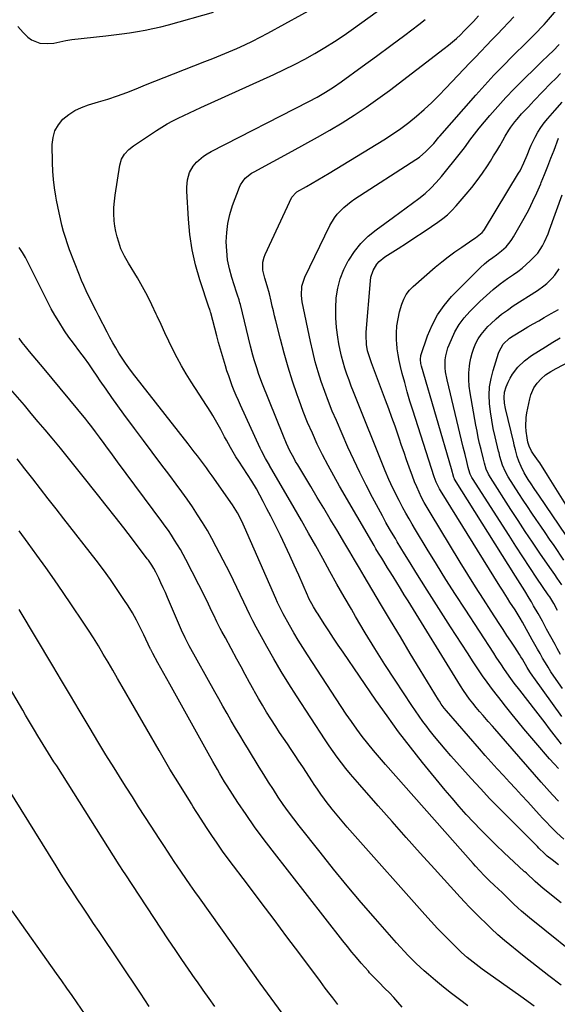
# Model space of a CAD drawing. Units: inches. Extents: x 1910320 to 1915623, y 384983 to 390328.
# Drawn here: x 1912865 to 1913145, y 386178 to 386690 of the extents above; entities that cross this region are included whole.
import ezdxf

# ---------------------------------------------------------------- set-up
doc = ezdxf.new("R2010")
doc.units = ezdxf.units.IN
doc.header["$MEASUREMENT"] = 0
doc.layers.add('7', color=7, linetype='Continuous')
doc.layers.add('8', color=7, linetype='Continuous')

msp = doc.modelspace()

# ---------------------------------------------------------------- linework, layer by layer
at = {"layer": '7', "color": 18}
for points in [[(1913161.77, 386197.59, 1792), (1913130.67, 386222.61, 1792), (1913128.59, 386224.33, 1792), (1913126.54, 386226.09, 1792), (1913124.55, 386227.9, 1792), (1913122.58, 386229.76, 1792), (1913119.1, 386233.13, 1792), (1913118.32, 386233.91, 1792), (1913116.76, 386235.47, 1792), (1913114.18, 386237.86, 1792), (1913112.7, 386239.26, 1792), (1913109.56, 386242.25, 1792), (1913107.17, 386244.64, 1792), (1913104.84, 386247.08, 1792), (1913102.55, 386249.56, 1792), (1913101.42, 386250.82, 1792), (1913055.69, 386302.34, 1792), (1913052.58, 386305.93, 1792), (1913049.52, 386309.56, 1792), (1913046.54, 386313.26, 1792), (1913043.61, 386317, 1792), (1913040.77, 386320.81, 1792), (1913037.98, 386324.66, 1792), (1913035.28, 386328.57, 1792), (1913032.65, 386332.52, 1792), (1913015.15, 386359.4, 1792), (1913012.73, 386363.2, 1792), (1913010.35, 386367.03, 1792), (1913008.06, 386370.91, 1792), (1913005.81, 386374.82, 1792), (1913002.46, 386380.79, 1792), (1913001.43, 386382.71, 1792), (1912999.56, 386386.64, 1792), (1912998.68, 386388.63, 1792), (1912982.45, 386425.8, 1792), (1912981.77, 386427.3, 1792), (1912980.32, 386430.27, 1792), (1912978.74, 386433.18, 1792), (1912977, 386435.99, 1792), (1912976.08, 386437.36, 1792), (1912965.56, 386452.49, 1792), (1912964.07, 386454.61, 1792), (1912962.55, 386456.72, 1792), (1912961.01, 386458.81, 1792), (1912959.44, 386460.88, 1792), (1912957.87, 386462.95, 1792), (1912956.28, 386465.01, 1792), (1912954.69, 386467.06, 1792), (1912953.09, 386469.11, 1792), (1912924.15, 386506.1, 1792), (1912922.27, 386508.59, 1792), (1912920.45, 386511.12, 1792), (1912918.71, 386513.71, 1792), (1912917.03, 386516.34, 1792), (1912915.42, 386519.01, 1792), (1912913.86, 386521.71, 1792), (1912912.36, 386524.44, 1792), (1912910.89, 386527.2, 1792), (1912906.56, 386535.61, 1792), (1912905.21, 386538.22, 1792), (1912903.88, 386540.84, 1792), (1912902.55, 386543.46, 1792), (1912901.23, 386546.09, 1792), (1912899.95, 386548.73, 1792), (1912898.72, 386551.4, 1792), (1912897.58, 386554.1, 1792), (1912896.49, 386556.83, 1792), (1912891.41, 386570.07, 1792), (1912890.27, 386573.21, 1792), (1912889.21, 386576.38, 1792), (1912888.26, 386579.59, 1792), (1912887.4, 386582.82, 1792), (1912886.62, 386586.07, 1792), (1912885.88, 386589.34, 1792), (1912885.21, 386592.61, 1792), (1912884.57, 386595.9, 1792), (1912884.2, 386597.91, 1792), (1912883.52, 386602.22, 1792), (1912882.98, 386606.55, 1792), (1912882.65, 386610.89, 1792), (1912882.48, 386615.25, 1792), (1912882.33, 386624.75, 1792), (1912882.75, 386628.45, 1792), (1912883.73, 386631.92, 1792), (1912885.54, 386635.03, 1792), (1912887.91, 386637.91, 1792), (1912890.91, 386640.33, 1792), (1912894.08, 386642.45, 1792), (1912897.52, 386644.09, 1792), (1912901.14, 386645.41, 1792), (1912906.36, 386646.92, 1792), (1912911.36, 386648.45, 1792), (1912916.33, 386650.09, 1792), (1912921.23, 386651.9, 1792), (1912926.09, 386653.82, 1792), (1912930.94, 386655.81, 1792), (1912935.79, 386657.77, 1792), (1912940.65, 386659.7, 1792), (1912945.53, 386661.61, 1792), (1912961.73, 386667.91, 1792), (1912965.92, 386669.56, 1792), (1912970.1, 386671.25, 1792), (1912974.25, 386672.99, 1792), (1912978.4, 386674.76, 1792), (1912982.5, 386676.62, 1792), (1912986.57, 386678.55, 1792), (1912990.57, 386680.6, 1792), (1912994.54, 386682.72, 1792), (1913038.78, 386707.2, 1792)], [(1913147.24, 386230.35, 1794), (1913143.81, 386233.04, 1794), (1913138.42, 386237.37, 1794), (1913137.73, 386237.94, 1794), (1913136.35, 386239.11, 1794), (1913133.68, 386241.53, 1794), (1913133.02, 386242.14, 1794), (1913129.78, 386245.17, 1794), (1913129.11, 386245.77, 1794), (1913128.21, 386246.57, 1794), (1913127.99, 386246.77, 1794), (1913117.34, 386256.63, 1794), (1913113.29, 386260.46, 1794), (1913109.3, 386264.34, 1794), (1913105.39, 386268.3, 1794), (1913101.53, 386272.32, 1794), (1913097.76, 386276.41, 1794), (1913094.05, 386280.56, 1794), (1913090.42, 386284.78, 1794), (1913086.85, 386289.06, 1794), (1913075.07, 386303.48, 1794), (1913068.76, 386311.41, 1794), (1913062.57, 386319.43, 1794), (1913056.59, 386327.61, 1794), (1913050.74, 386335.88, 1794), (1913033.64, 386360.7, 1794), (1913031.14, 386364.37, 1794), (1913028.67, 386368.07, 1794), (1913026.24, 386371.8, 1794), (1913023.84, 386375.54, 1794), (1913020.72, 386380.47, 1794), (1913019.91, 386381.77, 1794), (1913018.34, 386384.4, 1794), (1913015.92, 386388.74, 1794), (1913015.3, 386390.09, 1794), (1913015.15, 386390.42, 1794), (1913010.62, 386400.75, 1794), (1913008.3, 386405.94, 1794), (1913005.95, 386411.11, 1794), (1913003.53, 386416.25, 1794), (1913001.07, 386421.38, 1794), (1912999.84, 386423.9, 1794), (1912997.95, 386427.74, 1794), (1912996.02, 386431.56, 1794), (1912994.06, 386435.37, 1794), (1912992.06, 386439.16, 1794), (1912988.59, 386445.66, 1794), (1912986.15, 386449.77, 1794), (1912979.44, 386460.07, 1794), (1912977.94, 386462.44, 1794), (1912976.48, 386464.84, 1794), (1912975.08, 386467.27, 1794), (1912973.05, 386470.97, 1794), (1912972.06, 386472.83, 1794), (1912970.07, 386476.53, 1794), (1912968.05, 386480.23, 1794), (1912965.92, 386483.85, 1794), (1912964.8, 386485.63, 1794), (1912954.63, 386501.41, 1794), (1912952.09, 386505.5, 1794), (1912949.66, 386509.64, 1794), (1912947.36, 386513.86, 1794), (1912945.17, 386518.14, 1794), (1912943.06, 386522.47, 1794), (1912940.99, 386526.81, 1794), (1912938.95, 386531.17, 1794), (1912936.95, 386535.54, 1794), (1912936.51, 386536.52, 1794), (1912934.22, 386541.35, 1794), (1912931.83, 386546.12, 1794), (1912929.29, 386550.81, 1794), (1912926.63, 386555.45, 1794), (1912922.11, 386563.07, 1794), (1912919.89, 386566.75, 1794), (1912918.07, 386570.62, 1794), (1912916.92, 386574.01, 1794), (1912916.1, 386576.74, 1794), (1912915.42, 386579.5, 1794), (1912914.96, 386582.31, 1794), (1912914.63, 386585.14, 1794), (1912914.46, 386588.95, 1794), (1912914.48, 386592.12, 1794), (1912914.72, 386595.27, 1794), (1912915.1, 386598.42, 1794), (1912917.57, 386614.09, 1794), (1912918.44, 386617.11, 1794), (1912920.03, 386619.82, 1794), (1912922.16, 386622.19, 1794), (1912924.66, 386624.16, 1794), (1912936.62, 386632.1, 1794), (1912939.37, 386633.84, 1794), (1912942.16, 386635.51, 1794), (1912945.02, 386637.05, 1794), (1912947.92, 386638.52, 1794), (1912950.87, 386639.92, 1794), (1912953.81, 386641.31, 1794), (1912956.77, 386642.67, 1794), (1912959.73, 386644.02, 1794), (1912997.64, 386661.19, 1794), (1913003.08, 386663.75, 1794), (1913008.46, 386666.4, 1794), (1913013.76, 386669.21, 1794), (1913019.01, 386672.12, 1794), (1913024.17, 386675.19, 1794), (1913029.25, 386678.37, 1794), (1913034.23, 386681.71, 1794), (1913039.14, 386685.17, 1794), (1913059.58, 386700.05, 1794)], [(1913145.8, 386300.23, 1802), (1913143.46, 386302.79, 1802), (1913141.16, 386305.37, 1802), (1913134.01, 386313.6, 1802), (1913130.89, 386317.24, 1802), (1913127.79, 386320.9, 1802), (1913124.74, 386324.6, 1802), (1913121.72, 386328.32, 1802), (1913117.49, 386333.61, 1802), (1913116.61, 386334.71, 1802), (1913113.95, 386338.01, 1802), (1913111.35, 386341.35, 1802), (1913108.58, 386345.1, 1802), (1913106.26, 386348.42, 1802), (1913105.14, 386350.11, 1802), (1913101.43, 386355.81, 1802), (1913098.48, 386360.36, 1802), (1913095.53, 386364.91, 1802), (1913092.59, 386369.47, 1802), (1913089.65, 386374.04, 1802), (1913077.47, 386393.04, 1802), (1913074.48, 386397.74, 1802), (1913071.51, 386402.46, 1802), (1913068.57, 386407.2, 1802), (1913065.66, 386411.95, 1802), (1913061.9, 386418.15, 1802), (1913060.89, 386419.82, 1802), (1913058.9, 386423.18, 1802), (1913057.92, 386424.87, 1802), (1913055.99, 386428.27, 1802), (1913055.05, 386429.98, 1802), (1913054.12, 386431.7, 1802), (1913049.05, 386441.16, 1802), (1913045.67, 386447.66, 1802), (1913042.39, 386454.2, 1802), (1913039.26, 386460.81, 1802), (1913036.23, 386467.47, 1802), (1913030.18, 386481.19, 1802), (1913028.06, 386486.19, 1802), (1913026.03, 386491.23, 1802), (1913024.14, 386496.33, 1802), (1913022.34, 386501.46, 1802), (1913020.71, 386506.64, 1802), (1913019.2, 386511.86, 1802), (1913017.87, 386517.13, 1802), (1913016.67, 386522.43, 1802), (1913012.38, 386542.98, 1802), (1913011.96, 386546.22, 1802), (1913012.28, 386551.1, 1802), (1913013.79, 386555.73, 1802), (1913026.73, 386582.6, 1802), (1913029.18, 386586.75, 1802), (1913030.66, 386588.64, 1802), (1913034.04, 386592.11, 1802), (1913037.81, 386595.15, 1802), (1913039.8, 386596.53, 1802), (1913071.56, 386617.02, 1802), (1913073.37, 386618.28, 1802), (1913076.76, 386621.09, 1802), (1913078.34, 386622.64, 1802), (1913080.91, 386625.37, 1802), (1913083.49, 386628.58, 1802), (1913083.94, 386629.1, 1802), (1913102.7, 386650.47, 1802), (1913107.37, 386655.66, 1802), (1913112.11, 386660.79, 1802), (1913116.97, 386665.8, 1802), (1913121.91, 386670.75, 1802), (1913129.25, 386677.95, 1802), (1913131.87, 386680.54, 1802), (1913134.47, 386683.17, 1802), (1913137.01, 386685.86, 1802), (1913138.24, 386687.23, 1802), (1913139.46, 386688.62, 1802), (1913147.62, 386698.08, 1802)], [(1913145.75, 386250.16, 1796), (1913142.43, 386252.71, 1796), (1913139.95, 386254.68, 1796), (1913138.42, 386256.03, 1796), (1913135.53, 386258.9, 1796), (1913134.82, 386259.64, 1796), (1913131.91, 386262.63, 1796), (1913129, 386265.58, 1796), (1913127.54, 386267.04, 1796), (1913120.22, 386274.27, 1796), (1913115.14, 386279.39, 1796), (1913110.12, 386284.56, 1796), (1913105.19, 386289.82, 1796), (1913100.33, 386295.15, 1796), (1913089.73, 386306.95, 1796), (1913086.83, 386310.25, 1796), (1913083.98, 386313.59, 1796), (1913081.2, 386317, 1796), (1913078.47, 386320.44, 1796), (1913077.18, 386322.12, 1796), (1913075.16, 386324.78, 1796), (1913073.19, 386327.47, 1796), (1913071.29, 386330.2, 1796), (1913069.42, 386332.97, 1796), (1913060.75, 386346.16, 1796), (1913055.47, 386354.35, 1796), (1913050.27, 386362.6, 1796), (1913045.2, 386370.92, 1796), (1913040.22, 386379.31, 1796), (1913038.03, 386383.07, 1796), (1913034.24, 386389.63, 1796), (1913030.49, 386396.2, 1796), (1913026.78, 386402.8, 1796), (1913023.11, 386409.43, 1796), (1913019.44, 386416.05, 1796), (1913015.74, 386422.65, 1796), (1913011.99, 386429.23, 1796), (1913008.22, 386435.8, 1796), (1912995.46, 386457.81, 1796), (1912995.36, 386457.98, 1796), (1912993.31, 386461.47, 1796), (1912991.16, 386465.54, 1796), (1912990.5, 386466.93, 1796), (1912980.32, 386489.21, 1796), (1912979.2, 386491.71, 1796), (1912978.11, 386494.22, 1796), (1912977.07, 386496.75, 1796), (1912976.05, 386499.29, 1796), (1912975.08, 386501.85, 1796), (1912974.15, 386504.43, 1796), (1912973.28, 386507.02, 1796), (1912972.45, 386509.63, 1796), (1912971.92, 386511.36, 1796), (1912970.87, 386514.84, 1796), (1912969.85, 386518.34, 1796), (1912968.88, 386521.85, 1796), (1912967.95, 386525.37, 1796), (1912964.83, 386537.33, 1796), (1912964.75, 386537.63, 1796), (1912964.57, 386538.22, 1796), (1912964.28, 386539.09, 1796), (1912964.08, 386539.67, 1796), (1912959.19, 386554.46, 1796), (1912956.96, 386562.21, 1796), (1912955.14, 386570.03, 1796), (1912953.95, 386577.98, 1796), (1912953.18, 386586, 1796), (1912952.35, 386600.59, 1796), (1912952.33, 386602.56, 1796), (1912952.71, 386606.46, 1796), (1912953.74, 386610.23, 1796), (1912955.64, 386613.56, 1796), (1912957.45, 386615.59, 1796), (1912961.02, 386618.65, 1796), (1912962.98, 386619.94, 1796), (1912965.03, 386621.12, 1796), (1913015.8, 386647.17, 1796), (1913020.16, 386649.49, 1796), (1913024.45, 386651.94, 1796), (1913028.63, 386654.55, 1796), (1913032.69, 386657.36, 1796), (1913043.68, 386665.34, 1796), (1913051.08, 386670.76, 1796), (1913058.45, 386676.22, 1796), (1913065.78, 386681.73, 1796), (1913073.08, 386687.29, 1796), (1913076.33, 386689.78, 1796)], [(1913148.53, 386263.49, 1798), (1913144.93, 386266.77, 1798), (1913143.32, 386268.38, 1798), (1913141.39, 386270.35, 1798), (1913139.47, 386272.33, 1798), (1913137.57, 386274.35, 1798), (1913135.7, 386276.38, 1798), (1913129.75, 386282.9, 1798), (1913126.6, 386286.35, 1798), (1913123.44, 386289.8, 1798), (1913120.27, 386293.23, 1798), (1913117.09, 386296.66, 1798), (1913113.93, 386300.1, 1798), (1913110.78, 386303.56, 1798), (1913107.68, 386307.05, 1798), (1913104.59, 386310.56, 1798), (1913087.46, 386330.25, 1798), (1913086.32, 386331.62, 1798), (1913084.75, 386333.77, 1798), (1913083.77, 386335.26, 1798), (1913083.3, 386336.01, 1798), (1913073.84, 386351.6, 1798), (1913068.66, 386360.16, 1798), (1913063.5, 386368.73, 1798), (1913058.35, 386377.32, 1798), (1913053.22, 386385.91, 1798), (1913044.68, 386400.26, 1798), (1913043.42, 386402.38, 1798), (1913042.16, 386404.51, 1798), (1913039.67, 386408.77, 1798), (1913037.18, 386413.03, 1798), (1913034.65, 386417.27, 1798), (1913030.4, 386424.34, 1798), (1913027.01, 386429.99, 1798), (1913023.61, 386435.65, 1798), (1913020.22, 386441.3, 1798), (1913016.82, 386446.96, 1798), (1913010.06, 386458.23, 1798), (1913009.01, 386460.02, 1798), (1913007.99, 386461.83, 1798), (1913006.05, 386465.52, 1798), (1913004.26, 386469.27, 1798), (1913002.64, 386473.1, 1798), (1912991.47, 386501.08, 1798), (1912989.72, 386505.72, 1798), (1912988.93, 386508.06, 1798), (1912987.47, 386512.8, 1798), (1912986.79, 386515.18, 1798), (1912985.54, 386519.98, 1798), (1912980.24, 386541.58, 1798), (1912980.03, 386542.4, 1798), (1912979.55, 386544.04, 1798), (1912978.74, 386546.46, 1798), (1912978.21, 386548.08, 1798), (1912975.81, 386555.56, 1798), (1912974.56, 386560.14, 1798), (1912973.62, 386564.77, 1798), (1912973.11, 386569.47, 1798), (1912972.89, 386574.21, 1798), (1912973.14, 386579.08, 1798), (1912973.73, 386583.8, 1798), (1912974.81, 386588.43, 1798), (1912976.21, 386593, 1798), (1912979.73, 386602.62, 1798), (1912980.31, 386603.91, 1798), (1912982.77, 386607.31, 1798), (1912986.11, 386609.94, 1798), (1912987.34, 386610.66, 1798), (1913007.25, 386621.35, 1798), (1913013.8, 386624.93, 1798), (1913020.3, 386628.57, 1798), (1913026.74, 386632.32, 1798), (1913033.15, 386636.14, 1798), (1913039.46, 386640.1, 1798), (1913045.68, 386644.19, 1798), (1913051.77, 386648.48, 1798), (1913057.77, 386652.91, 1798), (1913086.33, 386674.68, 1798), (1913088.5, 386676.4, 1798), (1913090.63, 386678.16, 1798), (1913092.7, 386680, 1798), (1913094.72, 386681.89, 1798), (1913096.75, 386683.86, 1798), (1913098.67, 386685.77, 1798), (1913101.47, 386688.71, 1798), (1913104.23, 386691.68, 1798)], [(1913147.25, 386312.96, 1804), (1913143.55, 386317.86, 1804), (1913141.17, 386320.98, 1804), (1913138.78, 386324.1, 1804), (1913136.38, 386327.2, 1804), (1913133.96, 386330.29, 1804), (1913125.57, 386340.94, 1804), (1913122.77, 386344.58, 1804), (1913120.07, 386348.28, 1804), (1913117.37, 386352.23, 1804), (1913116.04, 386354.21, 1804), (1913113.39, 386358.19, 1804), (1913112.08, 386360.19, 1804), (1913097.14, 386383.1, 1804), (1913092.14, 386390.85, 1804), (1913087.19, 386398.63, 1804), (1913082.32, 386406.46, 1804), (1913077.5, 386414.32, 1804), (1913071.36, 386424.45, 1804), (1913069.67, 386427.28, 1804), (1913068.01, 386430.14, 1804), (1913066.39, 386433.02, 1804), (1913064.79, 386435.91, 1804), (1913062.83, 386439.58, 1804), (1913060.63, 386443.96, 1804), (1913058.55, 386448.4, 1804), (1913057.55, 386450.64, 1804), (1913055.66, 386455.16, 1804), (1913039.16, 386496.15, 1804), (1913037.97, 386499.19, 1804), (1913036.82, 386502.25, 1804), (1913035.72, 386505.33, 1804), (1913034.67, 386508.42, 1804), (1913033.71, 386511.55, 1804), (1913032.85, 386514.69, 1804), (1913032.14, 386517.87, 1804), (1913031.52, 386521.08, 1804), (1913030.91, 386524.67, 1804), (1913030.25, 386529.69, 1804), (1913029.86, 386534.73, 1804), (1913029.87, 386539.78, 1804), (1913030.14, 386544.84, 1804), (1913030.15, 386545.03, 1804), (1913030.96, 386550.08, 1804), (1913032.19, 386555.01, 1804), (1913034.05, 386559.72, 1804), (1913036.34, 386564.31, 1804), (1913036.59, 386564.73, 1804), (1913039.58, 386569.19, 1804), (1913042.91, 386573.35, 1804), (1913046.73, 386577.07, 1804), (1913050.87, 386580.48, 1804), (1913059.9, 386587, 1804), (1913063.22, 386589.42, 1804), (1913066.54, 386591.86, 1804), (1913069.85, 386594.31, 1804), (1913073.14, 386596.78, 1804), (1913076.32, 386599.37, 1804), (1913079.36, 386602.1, 1804), (1913082.19, 386605.05, 1804), (1913084.87, 386608.15, 1804), (1913094.85, 386620.55, 1804), (1913096.09, 386622.13, 1804), (1913097.31, 386623.72, 1804), (1913099.66, 386626.98, 1804), (1913100.83, 386628.61, 1804), (1913103.27, 386631.79, 1804), (1913104.54, 386633.34, 1804), (1913110.03, 386639.82, 1804), (1913114.14, 386644.54, 1804), (1913118.33, 386649.17, 1804), (1913122.66, 386653.68, 1804), (1913127.07, 386658.11, 1804), (1913134.4, 386665.27, 1804), (1913136.99, 386667.78, 1804), (1913140.56, 386671.22, 1804), (1913142.97, 386673.6, 1804), (1913146.05, 386676.88, 1804)], [(1913147.44, 386327.31, 1806), (1913132.92, 386347.54, 1806), (1913132.39, 386348.28, 1806), (1913130.91, 386350.56, 1806), (1913129.5, 386352.89, 1806), (1913126.99, 386357.16, 1806), (1913126.21, 386358.4, 1806), (1913125.41, 386359.63, 1806), (1913122.98, 386363.34, 1806), (1913120.96, 386366.42, 1806), (1913118.95, 386369.51, 1806), (1913116.93, 386372.59, 1806), (1913114.92, 386375.68, 1806), (1913110.74, 386382.11, 1806), (1913106.66, 386388.43, 1806), (1913102.62, 386394.77, 1806), (1913098.64, 386401.15, 1806), (1913094.69, 386407.55, 1806), (1913078.92, 386433.33, 1806), (1913077.4, 386435.93, 1806), (1913075.93, 386438.56, 1806), (1913074.55, 386441.23, 1806), (1913073.23, 386443.93, 1806), (1913072, 386446.68, 1806), (1913070.82, 386449.45, 1806), (1913069.73, 386452.26, 1806), (1913068.06, 386456.96, 1806), (1913066.75, 386460.75, 1806), (1913065.44, 386464.54, 1806), (1913064.14, 386468.33, 1806), (1913062.83, 386472.11, 1806), (1913062.29, 386473.69, 1806), (1913060.7, 386478.25, 1806), (1913059.08, 386482.81, 1806), (1913057.42, 386487.36, 1806), (1913055.74, 386491.89, 1806), (1913048.47, 386511.31, 1806), (1913047.37, 386514.39, 1806), (1913046.44, 386517.51, 1806), (1913045.91, 386520.75, 1806), (1913045.66, 386525.64, 1806), (1913045.74, 386527.27, 1806), (1913047.89, 386553.88, 1806), (1913048.17, 386555.76, 1806), (1913049.31, 386559.33, 1806), (1913051.24, 386562.58, 1806), (1913052.45, 386564.01, 1806), (1913055.38, 386566.38, 1806), (1913062.31, 386570.74, 1806), (1913066.7, 386573.53, 1806), (1913071.06, 386576.35, 1806), (1913075.39, 386579.23, 1806), (1913079.71, 386582.13, 1806), (1913082.96, 386584.35, 1806), (1913085.55, 386586.27, 1806), (1913088.02, 386588.31, 1806), (1913090.33, 386590.53, 1806), (1913092.53, 386592.88, 1806), (1913097.77, 386598.92, 1806), (1913100.71, 386602.47, 1806), (1913103.53, 386606.09, 1806), (1913106.2, 386609.84, 1806), (1913108.76, 386613.67, 1806), (1913110.36, 386616.18, 1806), (1913112.01, 386618.83, 1806), (1913113.63, 386621.49, 1806), (1913115.21, 386624.19, 1806), (1913116.76, 386626.9, 1806), (1913118.05, 386629.21, 1806), (1913119.91, 386632.28, 1806), (1913120.92, 386633.77, 1806), (1913123.07, 386636.65, 1806), (1913124.2, 386638.05, 1806), (1913126.59, 386640.73, 1806), (1913127.11, 386641.29, 1806), (1913130.11, 386644.45, 1806), (1913131.62, 386646.03, 1806), (1913133.13, 386647.6, 1806), (1913141.85, 386656.65, 1806), (1913144.33, 386659.2, 1806), (1913146.84, 386661.73, 1806)], [(1913147.82, 386341.8, 1808), (1913143.38, 386348.32, 1808), (1913141.86, 386350.62, 1808), (1913140.37, 386352.93, 1808), (1913138.93, 386355.28, 1808), (1913137.53, 386357.64, 1808), (1913136.15, 386360.03, 1808), (1913134.79, 386362.42, 1808), (1913133.43, 386364.82, 1808), (1913132.09, 386367.22, 1808), (1913127, 386376.36, 1808), (1913125.77, 386378.51, 1808), (1913123.16, 386382.73, 1808), (1913120.52, 386386.82, 1808), (1913119.2, 386388.87, 1808), (1913116.6, 386392.97, 1808), (1913115.31, 386395.04, 1808), (1913084.36, 386444.81, 1808), (1913083.85, 386445.67, 1808), (1913082.08, 386449.24, 1808), (1913081.04, 386452.05, 1808), (1913069.95, 386486.66, 1808), (1913068.48, 386491.4, 1808), (1913067.07, 386496.16, 1808), (1913065.74, 386500.94, 1808), (1913064.46, 386505.74, 1808), (1913063.53, 386509.4, 1808), (1913062.85, 386512.39, 1808), (1913062.29, 386515.41, 1808), (1913061.89, 386518.46, 1808), (1913061.61, 386521.52, 1808), (1913061.52, 386522.95, 1808), (1913061.47, 386526.71, 1808), (1913061.68, 386530.46, 1808), (1913062.27, 386534.16, 1808), (1913063.12, 386537.83, 1808), (1913064.23, 386541.71, 1808), (1913065.24, 386544.34, 1808), (1913066.53, 386546.8, 1808), (1913068.22, 386549, 1808), (1913070.19, 386551.03, 1808), (1913081.68, 386560.95, 1808), (1913085, 386563.72, 1808), (1913088.38, 386566.4, 1808), (1913091.86, 386568.96, 1808), (1913095.4, 386571.44, 1808), (1913101.16, 386575.32, 1808), (1913102.56, 386576.28, 1808), (1913106.02, 386578.97, 1808), (1913106.96, 386580.13, 1808), (1913107.23, 386580.55, 1808), (1913124.98, 386609.87, 1808), (1913125.74, 386611.17, 1808), (1913127.79, 386615.21, 1808), (1913129.49, 386619.3, 1808), (1913131.02, 386623.24, 1808), (1913131.6, 386624.52, 1808), (1913133.63, 386628.56, 1808), (1913135.07, 386631.14, 1808), (1913136.62, 386633.65, 1808), (1913138.35, 386636.04, 1808), (1913140.19, 386638.35, 1808), (1913143.78, 386642.52, 1808), (1913147.6, 386646.76, 1808)], [(1913145.26, 386382.43, 1812), (1913143.32, 386386.03, 1812), (1913141.18, 386389.51, 1812), (1913140.43, 386390.65, 1812), (1913134.55, 386399.33, 1812), (1913130.87, 386404.81, 1812), (1913127.21, 386410.32, 1812), (1913123.61, 386415.85, 1812), (1913120.03, 386421.4, 1812), (1913101.02, 386451.17, 1812), (1913100.7, 386451.7, 1812), (1913099.87, 386453.35, 1812), (1913099.12, 386455.68, 1812), (1913098.84, 386456.87, 1812), (1913098.09, 386459.87, 1812), (1913097.15, 386463.66, 1812), (1913096.22, 386467.46, 1812), (1913087.79, 386502.39, 1812), (1913087.03, 386506.56, 1812), (1913086.84, 386508.67, 1812), (1913086.84, 386512.89, 1812), (1913087.1, 386514.96, 1812), (1913088.27, 386518.99, 1812), (1913090.01, 386523.34, 1812), (1913091.9, 386527.34, 1812), (1913094.09, 386531.14, 1812), (1913096.73, 386534.64, 1812), (1913099.67, 386537.94, 1812), (1913104.9, 386543.12, 1812), (1913108.3, 386546.33, 1812), (1913111.81, 386549.4, 1812), (1913115.47, 386552.29, 1812), (1913119.24, 386555.06, 1812), (1913122.27, 386557.16, 1812), (1913124.57, 386558.83, 1812), (1913126.81, 386560.56, 1812), (1913128.97, 386562.38, 1812), (1913131.08, 386564.26, 1812), (1913133.48, 386566.65, 1812), (1913134.95, 386568.36, 1812), (1913137.43, 386572.13, 1812), (1913138.47, 386574.15, 1812), (1913140.33, 386578.3, 1812), (1913141.15, 386580.42, 1812), (1913147.63, 386598.57, 1812)], [(1913147.47, 386395.8, 1814), (1913145.09, 386399.32, 1814), (1913143.83, 386401.17, 1814), (1913141.3, 386404.85, 1814), (1913136.1, 386412.32, 1814), (1913132.26, 386417.92, 1814), (1913128.46, 386423.54, 1814), (1913124.73, 386429.2, 1814), (1913121.04, 386434.9, 1814), (1913110.35, 386451.6, 1814), (1913109.31, 386453.38, 1814), (1913108.16, 386455.88, 1814), (1913107.19, 386459.13, 1814), (1913106.72, 386461.12, 1814), (1913105.48, 386466.14, 1814), (1913104.73, 386469.32, 1814), (1913104.02, 386472.5, 1814), (1913103.37, 386475.7, 1814), (1913102.76, 386478.91, 1814), (1913099.79, 386495.57, 1814), (1913099.34, 386499.04, 1814), (1913099.1, 386502.52, 1814), (1913099.18, 386506, 1814), (1913099.47, 386509.49, 1814), (1913099.67, 386511.04, 1814), (1913100.15, 386513.72, 1814), (1913100.79, 386516.35, 1814), (1913101.69, 386518.9, 1814), (1913102.75, 386521.4, 1814), (1913104.05, 386523.79, 1814), (1913105.51, 386526.05, 1814), (1913107.21, 386528.15, 1814), (1913109.05, 386530.14, 1814), (1913110.52, 386531.56, 1814), (1913113.29, 386534.08, 1814), (1913116.16, 386536.48, 1814), (1913119.16, 386538.72, 1814), (1913122.25, 386540.84, 1814), (1913134.81, 386548.91, 1814), (1913138.08, 386551.24, 1814), (1913139.63, 386552.52, 1814), (1913142.52, 386555.31, 1814), (1913143.82, 386556.82, 1814), (1913146.06, 386560.14, 1814)], [(1913148.59, 386408.59, 1816), (1913143.46, 386416.21, 1816), (1913141.17, 386419.6, 1816), (1913138.87, 386422.98, 1816), (1913136.55, 386426.35, 1816), (1913134.22, 386429.71, 1816), (1913131.9, 386433.09, 1816), (1913129.62, 386436.48, 1816), (1913127.37, 386439.9, 1816), (1913125.16, 386443.34, 1816), (1913119.65, 386452.03, 1816), (1913118.21, 386454.52, 1816), (1913116.62, 386458.03, 1816), (1913115.26, 386462.59, 1816), (1913114.83, 386464.45, 1816), (1913114.61, 386465.37, 1816), (1913112.8, 386472.77, 1816), (1913111.85, 386477.08, 1816), (1913111.03, 386481.4, 1816), (1913110.39, 386485.75, 1816), (1913109.88, 386490.13, 1816), (1913109.73, 386494.49, 1816), (1913109.94, 386498.82, 1816), (1913110.66, 386503.09, 1816), (1913111.73, 386507.32, 1816), (1913114.61, 386516.34, 1816), (1913114.9, 386517.17, 1816), (1913117, 386520.96, 1816), (1913120.27, 386524.06, 1816), (1913122.14, 386525.32, 1816), (1913127.08, 386528.27, 1816), (1913129.87, 386529.91, 1816), (1913132.66, 386531.55, 1816), (1913135.47, 386533.16, 1816), (1913138.28, 386534.77, 1816), (1913142.04, 386536.9, 1816), (1913145.8, 386538.98, 1816)], [(1913133.14, 386176.72, 1788), (1913126.17, 386181.68, 1788), (1913106.12, 386195.95, 1788), (1913104.52, 386197.11, 1788), (1913101.37, 386199.49, 1788), (1913098.28, 386201.97, 1788), (1913095.33, 386204.58, 1788), (1913093.89, 386205.94, 1788), (1913089.71, 386210.05, 1788), (1913086.24, 386213.52, 1788), (1913082.82, 386217.04, 1788), (1913079.48, 386220.63, 1788), (1913076.18, 386224.27, 1788), (1913038.55, 386266.69, 1788), (1913035.86, 386269.77, 1788), (1913033.21, 386272.88, 1788), (1913030.61, 386276.02, 1788), (1913028.05, 386279.2, 1788), (1913024.9, 386283.16, 1788), (1913023.94, 386284.39, 1788), (1913022.11, 386286.89, 1788), (1913020.35, 386289.45, 1788), (1913018.63, 386292.03, 1788), (1913017.78, 386293.33, 1788), (1913012.72, 386301.09, 1788), (1913010.74, 386304.1, 1788), (1913008.75, 386307.11, 1788), (1913006.72, 386310.09, 1788), (1913004.68, 386313.06, 1788), (1913002.65, 386316.04, 1788), (1913000.64, 386319.03, 1788), (1912998.66, 386322.04, 1788), (1912996.09, 386326.04, 1788), (1912993.88, 386329.58, 1788), (1912991.71, 386333.15, 1788), (1912989.61, 386336.76, 1788), (1912987.56, 386340.39, 1788), (1912987.18, 386341.08, 1788), (1912984.97, 386345.09, 1788), (1912982.77, 386349.1, 1788), (1912980.58, 386353.11, 1788), (1912978.39, 386357.13, 1788), (1912972.43, 386368.15, 1788), (1912970.65, 386371.49, 1788), (1912969.77, 386373.17, 1788), (1912968.06, 386376.54, 1788), (1912966.4, 386379.94, 1788), (1912965.45, 386381.95, 1788), (1912963.67, 386385.66, 1788), (1912961.84, 386389.33, 1788), (1912951.86, 386408.93, 1788), (1912950.49, 386411.53, 1788), (1912949.07, 386414.09, 1788), (1912947.59, 386416.61, 1788), (1912946.05, 386419.11, 1788), (1912944.45, 386421.57, 1788), (1912942.81, 386424, 1788), (1912941.12, 386426.39, 1788), (1912939.4, 386428.76, 1788), (1912916.26, 386459.85, 1788), (1912914.51, 386462.19, 1788), (1912912.78, 386464.55, 1788), (1912911.05, 386466.9, 1788), (1912909.33, 386469.26, 1788), (1912906.87, 386472.64, 1788), (1912904.89, 386475.33, 1788), (1912902.89, 386477.99, 1788), (1912900.84, 386480.62, 1788), (1912899.78, 386481.91, 1788), (1912878.14, 386508.07, 1788), (1912876.23, 386510.37, 1788), (1912874.31, 386512.67, 1788), (1912872.38, 386514.95, 1788), (1912870.45, 386517.23, 1788), (1912868.35, 386519.69, 1788), (1912866.65, 386521.84, 1788), (1912865.1, 386524.1, 1788)], [(1913149.71, 386421.39, 1818), (1913135.5, 386442.48, 1818), (1913134.72, 386443.64, 1818), (1913133.14, 386445.95, 1818), (1913131.55, 386448.26, 1818), (1913130.01, 386450.61, 1818), (1913127.9, 386454.06, 1818), (1913126.26, 386457.29, 1818), (1913125.05, 386460.17, 1818), (1913124.23, 386462.47, 1818), (1913123.33, 386466.04, 1818), (1913122.78, 386468.43, 1818), (1913122.5, 386469.62, 1818), (1913118.24, 386487.46, 1818), (1913117.7, 386490.3, 1818), (1913117.44, 386493.19, 1818), (1913117.63, 386496.03, 1818), (1913118.48, 386498.75, 1818), (1913119.59, 386501.27, 1818), (1913120.64, 386503.35, 1818), (1913121.81, 386505.35, 1818), (1913124.67, 386509, 1818), (1913128.05, 386512.22, 1818), (1913131.8, 386515, 1818), (1913135.32, 386517.29, 1818), (1913139.08, 386519.66, 1818), (1913142.87, 386521.97, 1818), (1913146.72, 386524.19, 1818)], [(1913098.52, 386176.88, 1786), (1913094.27, 386180.07, 1786), (1913090.06, 386183.31, 1786), (1913085.92, 386186.63, 1786), (1913081.82, 386190.01, 1786), (1913078.16, 386193.08, 1786), (1913075.95, 386195, 1786), (1913073.77, 386196.94, 1786), (1913071.64, 386198.95, 1786), (1913069.55, 386200.99, 1786), (1913067.51, 386203.08, 1786), (1913065.49, 386205.2, 1786), (1913063.51, 386207.35, 1786), (1913061.56, 386209.53, 1786), (1913050.54, 386222.06, 1786), (1913043.17, 386230.58, 1786), (1913035.89, 386239.18, 1786), (1913028.75, 386247.89, 1786), (1913021.7, 386256.68, 1786), (1913010.87, 386270.42, 1786), (1913008.04, 386274.09, 1786), (1913005.27, 386277.81, 1786), (1913002.59, 386281.58, 1786), (1912999.97, 386285.4, 1786), (1912997.42, 386289.27, 1786), (1912994.9, 386293.16, 1786), (1912992.43, 386297.08, 1786), (1912989.99, 386301.02, 1786), (1912984.47, 386310.1, 1786), (1912982.21, 386313.83, 1786), (1912979.97, 386317.57, 1786), (1912977.74, 386321.32, 1786), (1912975.53, 386325.08, 1786), (1912973.35, 386328.85, 1786), (1912971.17, 386332.63, 1786), (1912969.02, 386336.43, 1786), (1912966.89, 386340.23, 1786), (1912953.56, 386364.13, 1786), (1912953.01, 386365.12, 1786), (1912951.45, 386368.15, 1786), (1912949.57, 386372.27, 1786), (1912942.34, 386389.22, 1786), (1912941.23, 386391.76, 1786), (1912940.1, 386394.28, 1786), (1912938.93, 386396.79, 1786), (1912937.73, 386399.29, 1786), (1912936.21, 386402.41, 1786), (1912935.25, 386404.24, 1786), (1912934.19, 386406.02, 1786), (1912932.44, 386408.57, 1786), (1912931.82, 386409.4, 1786), (1912924.08, 386419.52, 1786), (1912919.57, 386425.39, 1786), (1912915.02, 386431.23, 1786), (1912910.44, 386437.04, 1786), (1912905.83, 386442.84, 1786), (1912897.67, 386453.03, 1786), (1912896.29, 386454.76, 1786), (1912893.52, 386458.22, 1786), (1912890.75, 386461.67, 1786), (1912887.96, 386465.11, 1786), (1912886.56, 386466.82, 1786), (1912882.25, 386472.04, 1786), (1912878.67, 386476.35, 1786), (1912875.08, 386480.64, 1786), (1912871.47, 386484.92, 1786), (1912867.83, 386489.17, 1786), (1912859.38, 386499.02, 1786)], [(1913064.38, 386176.2, 1784), (1913062.22, 386178.68, 1784), (1913060.02, 386181.13, 1784), (1913057.77, 386183.53, 1784), (1913055.49, 386185.9, 1784), (1913052.24, 386189.2, 1784), (1913050.88, 386190.58, 1784), (1913047.51, 386194.09, 1784), (1913046.86, 386194.82, 1784), (1913043.17, 386199.04, 1784), (1913040.72, 386201.91, 1784), (1913038.29, 386204.8, 1784), (1913035.91, 386207.73, 1784), (1913033.56, 386210.68, 1784), (1912996.7, 386257.79, 1784), (1912992.08, 386263.86, 1784), (1912987.57, 386270.01, 1784), (1912983.22, 386276.27, 1784), (1912978.99, 386282.61, 1784), (1912973.35, 386291.31, 1784), (1912972.04, 386293.38, 1784), (1912969.5, 386297.56, 1784), (1912968.28, 386299.68, 1784), (1912965.88, 386303.95, 1784), (1912963.5, 386308.22, 1784), (1912943.48, 386344.14, 1784), (1912941.94, 386346.91, 1784), (1912940.4, 386349.67, 1784), (1912938.87, 386352.43, 1784), (1912937.33, 386355.2, 1784), (1912934.62, 386360.07, 1784), (1912933.94, 386361.41, 1784), (1912933.61, 386362.08, 1784), (1912933.45, 386362.42, 1784), (1912933.3, 386362.77, 1784), (1912930.03, 386369.84, 1784), (1912928.16, 386373.68, 1784), (1912926.18, 386377.46, 1784), (1912924.06, 386381.16, 1784), (1912921.83, 386384.8, 1784), (1912919.66, 386388.17, 1784), (1912916.2, 386393.4, 1784), (1912912.64, 386398.56, 1784), (1912908.94, 386403.63, 1784), (1912905.15, 386408.62, 1784), (1912888.38, 386430.07, 1784), (1912884.32, 386435.28, 1784), (1912880.28, 386440.49, 1784), (1912876.24, 386445.71, 1784), (1912872.22, 386450.93, 1784), (1912868.17, 386456.14, 1784), (1912864.08, 386461.31, 1784)], [(1913030.93, 386177.53, 1782), (1913028.31, 386180.95, 1782), (1913027.02, 386182.66, 1782), (1913024.44, 386186.11, 1782), (1913023.15, 386187.83, 1782), (1913021.87, 386189.56, 1782), (1913011.12, 386203.9, 1782), (1913004.45, 386212.79, 1782), (1912997.78, 386221.68, 1782), (1912991.1, 386230.56, 1782), (1912984.41, 386239.43, 1782), (1912973.91, 386253.36, 1782), (1912970.98, 386257.34, 1782), (1912968.11, 386261.36, 1782), (1912965.33, 386265.44, 1782), (1912962.6, 386269.57, 1782), (1912958.29, 386276.27, 1782), (1912957.26, 386277.89, 1782), (1912955.75, 386280.35, 1782), (1912954.74, 386281.98, 1782), (1912954.23, 386282.8, 1782), (1912949.35, 386290.56, 1782), (1912946.43, 386295.27, 1782), (1912943.55, 386300, 1782), (1912940.72, 386304.77, 1782), (1912937.93, 386309.56, 1782), (1912918.8, 386342.85, 1782), (1912916.35, 386347.1, 1782), (1912913.89, 386351.34, 1782), (1912911.41, 386355.57, 1782), (1912908.93, 386359.79, 1782), (1912906.4, 386363.99, 1782), (1912903.82, 386368.15, 1782), (1912901.16, 386372.27, 1782), (1912898.46, 386376.36, 1782), (1912892.37, 386385.39, 1782), (1912887.95, 386391.89, 1782), (1912883.47, 386398.36, 1782), (1912878.93, 386404.78, 1782), (1912874.35, 386411.17, 1782), (1912869.74, 386417.55, 1782), (1912865.17, 386423.95, 1782)], [(1912967.01, 386176.47, 1778), (1912963.93, 386180.73, 1778), (1912960.89, 386185, 1778), (1912957.86, 386189.29, 1778), (1912956.79, 386190.81, 1778), (1912953.27, 386195.89, 1778), (1912949.77, 386200.98, 1778), (1912946.31, 386206.1, 1778), (1912942.88, 386211.24, 1778), (1912920.21, 386245.48, 1778), (1912919.43, 386246.66, 1778), (1912917.14, 386250.23, 1778), (1912884.66, 386301.59, 1778), (1912883.25, 386303.83, 1778), (1912881.84, 386306.07, 1778), (1912880.44, 386308.31, 1778), (1912879.04, 386310.55, 1778), (1912877.65, 386312.8, 1778), (1912876.26, 386315.06, 1778), (1912874.89, 386317.32, 1778), (1912873.14, 386320.21, 1778), (1912871.59, 386322.8, 1778), (1912870.05, 386325.39, 1778), (1912868.52, 386327.98, 1778), (1912866.99, 386330.58, 1778), (1912860.03, 386342.45, 1778)], [(1912932.81, 386176.55, 1776), (1912930.5, 386179.99, 1776), (1912928.19, 386183.42, 1776), (1912906.72, 386215.47, 1776), (1912903.88, 386219.71, 1776), (1912901.04, 386223.96, 1776), (1912898.2, 386228.22, 1776), (1912895.38, 386232.48, 1776), (1912892.57, 386236.75, 1776), (1912889.79, 386241.03, 1776), (1912887.04, 386245.35, 1776), (1912884.33, 386249.67, 1776), (1912859.05, 386290.34, 1776)], [(1912899.08, 386172.88, 1774), (1912895.33, 386178.33, 1774), (1912892.67, 386182.18, 1774), (1912890, 386186.02, 1774), (1912887.32, 386189.85, 1774), (1912884.62, 386193.67, 1774), (1912861.49, 386226.33, 1774)]]:
    msp.add_polyline3d(points, dxfattribs=at)
at = {"layer": '8', "color": 18}
for points in [[(1912864.42, 386686.16, 1790), (1912867.3, 386683.12, 1790), (1912869.7, 386680.69, 1790), (1912871.58, 386679.22, 1790), (1912875.85, 386677.5, 1790), (1912880.07, 386677.29, 1790), (1912883.2, 386677.54, 1790), (1912886.27, 386678.17, 1790), (1912889.34, 386678.88, 1790), (1912892.46, 386679.35, 1790), (1912910.31, 386681.36, 1790), (1912914.41, 386681.85, 1790), (1912918.5, 386682.37, 1790), (1912922.59, 386682.95, 1790), (1912926.67, 386683.57, 1790), (1912930.73, 386684.28, 1790), (1912934.77, 386685.08, 1790), (1912938.78, 386686.03, 1790), (1912942.77, 386687.07, 1790), (1912966.18, 386693.62, 1790)], [(1913145.81, 386283.24, 1800), (1913142.71, 386286.51, 1800), (1913139.68, 386289.85, 1800), (1913136.7, 386293.22, 1800), (1913118.23, 386314.51, 1800), (1913115.99, 386317.09, 1800), (1913114.86, 386318.38, 1800), (1913112.6, 386320.95, 1800), (1913111.47, 386322.23, 1800), (1913109.2, 386324.79, 1800), (1913106.51, 386327.82, 1800), (1913104.7, 386329.92, 1800), (1913102.93, 386332.04, 1800), (1913101.22, 386334.21, 1800), (1913099.54, 386336.4, 1800), (1913097.93, 386338.65, 1800), (1913096.35, 386340.91, 1800), (1913094.83, 386343.22, 1800), (1913093.35, 386345.56, 1800), (1913067.47, 386387.55, 1800), (1913065.53, 386390.68, 1800), (1913063.59, 386393.81, 1800), (1913061.65, 386396.94, 1800), (1913059.7, 386400.06, 1800), (1913057.83, 386403.06, 1800), (1913056.81, 386404.68, 1800), (1913054.8, 386407.95, 1800), (1913053.8, 386409.59, 1800), (1913052.15, 386412.3, 1800), (1913050.78, 386414.59, 1800), (1913049.77, 386416.32, 1800), (1913031.86, 386447.1, 1800), (1913028.81, 386452.48, 1800), (1913025.85, 386457.92, 1800), (1913023.02, 386463.42, 1800), (1913020.28, 386468.97, 1800), (1913017.7, 386474.59, 1800), (1913015.24, 386480.26, 1800), (1913012.96, 386486.01, 1800), (1913010.8, 386491.81, 1800), (1913009.82, 386494.56, 1800), (1913007.39, 386501.73, 1800), (1913005.1, 386508.94, 1800), (1913003.02, 386516.21, 1800), (1913001.08, 386523.53, 1800), (1912998.69, 386533.08, 1800), (1912998.05, 386535.65, 1800), (1912997.43, 386538.23, 1800), (1912996.81, 386540.8, 1800), (1912996.21, 386543.38, 1800), (1912995.31, 386547.18, 1800), (1912994.16, 386551.22, 1800), (1912992.91, 386555.24, 1800), (1912991.9, 386559.5, 1800), (1912991.96, 386563.62, 1800), (1912992.63, 386566.27, 1800), (1912993.13, 386567.55, 1800), (1913007.06, 386597.49, 1800), (1913009.25, 386599.89, 1800), (1913009.65, 386600.14, 1800), (1913014.71, 386603.01, 1800), (1913017.65, 386604.69, 1800), (1913020.57, 386606.39, 1800), (1913023.48, 386608.12, 1800), (1913026.38, 386609.87, 1800), (1913054.94, 386627.3, 1800), (1913059.35, 386630.14, 1800), (1913063.68, 386633.11, 1800), (1913067.86, 386636.28, 1800), (1913071.95, 386639.57, 1800), (1913075.91, 386643.04, 1800), (1913079.79, 386646.58, 1800), (1913083.54, 386650.26, 1800), (1913087.21, 386654.02, 1800), (1913099.67, 386667.22, 1800), (1913102.52, 386670.24, 1800), (1913105.38, 386673.24, 1800), (1913108.25, 386676.24, 1800), (1913111.13, 386679.22, 1800), (1913114.01, 386682.21, 1800), (1913116.88, 386685.2, 1800), (1913119.75, 386688.2, 1800), (1913122.61, 386691.21, 1800)], [(1913146.75, 386359.64, 1810), (1913145.08, 386362.66, 1810), (1913143.97, 386364.74, 1810), (1913141.79, 386368.78, 1810), (1913139.59, 386372.82, 1810), (1913137.37, 386376.84, 1810), (1913135.14, 386380.85, 1810), (1913132.83, 386384.95, 1810), (1913131.72, 386386.9, 1810), (1913130.59, 386388.83, 1810), (1913128.25, 386392.66, 1810), (1913127.06, 386394.56, 1810), (1913124.67, 386398.35, 1810), (1913123.48, 386400.25, 1810), (1913091.68, 386450.73, 1810), (1913091.57, 386450.91, 1810), (1913091.25, 386451.58, 1810), (1913090.03, 386456.11, 1810), (1913074.52, 386509.5, 1810), (1913074.18, 386510.88, 1810), (1913073.91, 386512.98, 1810), (1913074.22, 386515.04, 1810), (1913077.66, 386525.32, 1810), (1913079.96, 386530.91, 1810), (1913082.74, 386536.21, 1810), (1913086.21, 386541.09, 1810), (1913090.14, 386545.68, 1810), (1913103.2, 386558.94, 1810), (1913105.19, 386560.86, 1810), (1913107.25, 386562.71, 1810), (1913109.4, 386564.45, 1810), (1913111.61, 386566.11, 1810), (1913113.44, 386567.41, 1810), (1913116.04, 386569.43, 1810), (1913118.46, 386571.66, 1810), (1913120.61, 386574.12, 1810), (1913121.55, 386575.46, 1810), (1913122.42, 386576.85, 1810), (1913127.9, 386586.51, 1810), (1913130.26, 386590.85, 1810), (1913132.5, 386595.25, 1810), (1913134.56, 386599.74, 1810), (1913136.52, 386604.28, 1810), (1913136.83, 386605.06, 1810), (1913138.53, 386609.26, 1810), (1913140.2, 386613.46, 1810), (1913141.84, 386617.68, 1810), (1913143.47, 386621.91, 1810), (1913145.8, 386628.05, 1810)], [(1913147.23, 386187.59, 1790), (1913140.76, 386192.53, 1790), (1913134.35, 386197.53, 1790), (1913127.97, 386202.57, 1790), (1913117.71, 386210.77, 1790), (1913114.14, 386213.84, 1790), (1913110.74, 386217.11, 1790), (1913109.33, 386218.5, 1790), (1913108.62, 386219.18, 1790), (1913104.3, 386223.36, 1790), (1913101.81, 386225.82, 1790), (1913099.36, 386228.31, 1790), (1913096.95, 386230.84, 1790), (1913094.57, 386233.41, 1790), (1913081.17, 386248.16, 1790), (1913073.81, 386256.29, 1790), (1913066.48, 386264.45, 1790), (1913059.19, 386272.65, 1790), (1913051.93, 386280.86, 1790), (1913042.32, 386291.78, 1790), (1913039.9, 386294.58, 1790), (1913037.52, 386297.4, 1790), (1913035.19, 386300.27, 1790), (1913032.89, 386303.16, 1790), (1913030.66, 386306.11, 1790), (1913028.48, 386309.09, 1790), (1913026.37, 386312.12, 1790), (1913024.32, 386315.19, 1790), (1913009.45, 386338, 1790), (1913005.42, 386344.34, 1790), (1913001.48, 386350.75, 1790), (1912997.68, 386357.24, 1790), (1912993.97, 386363.79, 1790), (1912988.46, 386373.79, 1790), (1912986.76, 386376.99, 1790), (1912985.14, 386380.24, 1790), (1912983.59, 386383.51, 1790), (1912982.05, 386386.79, 1790), (1912980.18, 386390.82, 1790), (1912978.46, 386394.47, 1790), (1912976.7, 386398.1, 1790), (1912974.9, 386401.71, 1790), (1912973.06, 386405.3, 1790), (1912967.72, 386415.6, 1790), (1912965.43, 386419.85, 1790), (1912963.06, 386424.06, 1790), (1912960.57, 386428.19, 1790), (1912958, 386432.28, 1790), (1912955.32, 386436.3, 1790), (1912952.59, 386440.28, 1790), (1912949.78, 386444.21, 1790), (1912946.91, 386448.09, 1790), (1912943.52, 386452.58, 1790), (1912938.93, 386458.68, 1790), (1912934.35, 386464.8, 1790), (1912929.78, 386470.92, 1790), (1912925.23, 386477.06, 1790), (1912919.67, 386484.58, 1790), (1912916.53, 386488.88, 1790), (1912913.43, 386493.2, 1790), (1912910.38, 386497.56, 1790), (1912907.36, 386501.94, 1790), (1912905.72, 386504.36, 1790), (1912903.53, 386507.54, 1790), (1912901.31, 386510.7, 1790), (1912899.05, 386513.83, 1790), (1912896.77, 386516.94, 1790), (1912893.34, 386521.55, 1790), (1912890.92, 386524.66, 1790), (1912888.65, 386527.87, 1790), (1912885.7, 386532.76, 1790), (1912883.76, 386536.06, 1790), (1912881.87, 386539.4, 1790), (1912880.07, 386542.79, 1790), (1912878.31, 386546.2, 1790), (1912868.46, 386565.99, 1790), (1912866.93, 386568.69, 1790), (1912865.21, 386571.24, 1790)], [(1913151.33, 386434.79, 1820), (1913140.1, 386452.84, 1820), (1913139.53, 386453.76, 1820), (1913138.37, 386455.61, 1820), (1913136, 386459.26, 1820), (1913135.37, 386460.15, 1820), (1913132.84, 386463.67, 1820), (1913131.77, 386465.34, 1820), (1913130.54, 386467.94, 1820), (1913129.88, 386470.02, 1820), (1913129.49, 386472.18, 1820), (1913128.99, 386475.8, 1820), (1913128.78, 386478.15, 1820), (1913128.93, 386482.84, 1820), (1913129.27, 386485.18, 1820), (1913130.77, 386492.59, 1820), (1913131.3, 386494.54, 1820), (1913132.93, 386498.18, 1820), (1913134.6, 386500.61, 1820), (1913136.68, 386502.95, 1820), (1913139.09, 386504.95, 1820), (1913141.73, 386506.68, 1820), (1913144.47, 386508.24, 1820), (1913178.71, 386526.17, 1820)], [(1913001.99, 386173.04, 1780), (1912998.16, 386178.24, 1780), (1912994.35, 386183.45, 1780), (1912990.56, 386188.68, 1780), (1912986.8, 386193.93, 1780), (1912958.89, 386233.04, 1780), (1912956.53, 386236.37, 1780), (1912954.19, 386239.71, 1780), (1912951.87, 386243.06, 1780), (1912949.56, 386246.42, 1780), (1912947.36, 386249.65, 1780), (1912946.17, 386251.41, 1780), (1912943.81, 386254.94, 1780), (1912942.65, 386256.71, 1780), (1912940.33, 386260.27, 1780), (1912938.02, 386263.83, 1780), (1912933.81, 386270.34, 1780), (1912930.55, 386275.37, 1780), (1912927.31, 386280.42, 1780), (1912924.09, 386285.48, 1780), (1912920.87, 386290.54, 1780), (1912918.75, 386293.91, 1780), (1912914.51, 386300.68, 1780), (1912910.3, 386307.47, 1780), (1912906.15, 386314.29, 1780), (1912902.03, 386321.13, 1780), (1912901.01, 386322.84, 1780), (1912896.41, 386330.55, 1780), (1912891.81, 386338.27, 1780), (1912887.21, 386345.98, 1780), (1912882.61, 386353.7, 1780), (1912865.13, 386383.04, 1780)]]:
    msp.add_polyline3d(points, dxfattribs=at)

doc.saveas('drawing.dxf')
